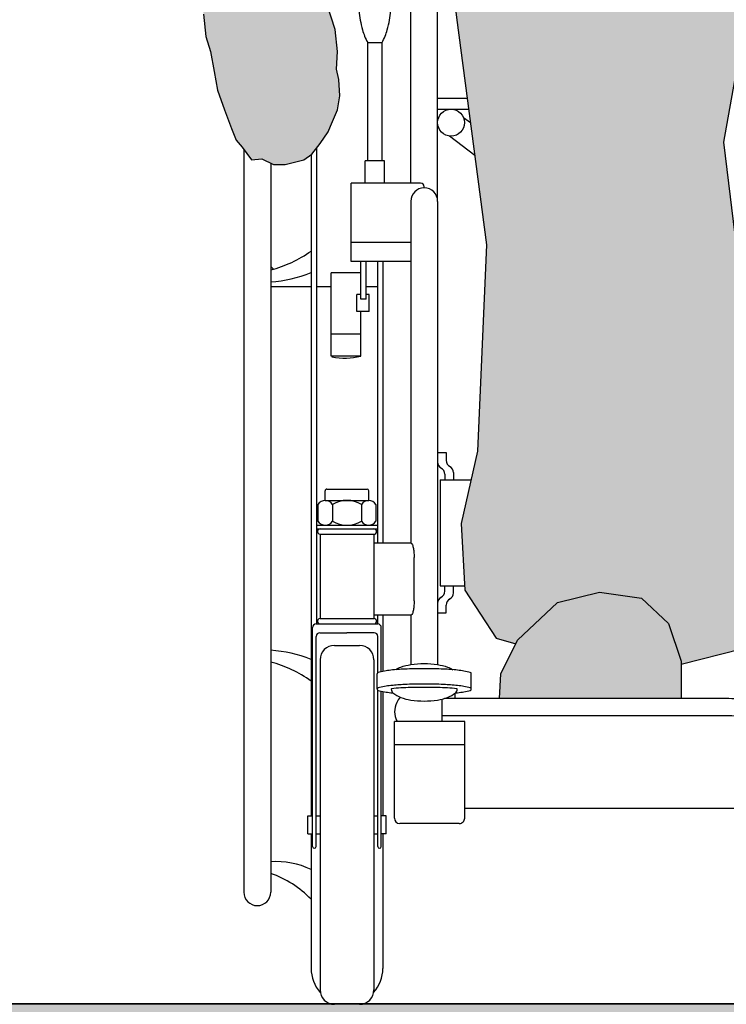
# Model space of a CAD drawing. Units: millimetres. Extents: x 0.1 to 17.3, y -0.4 to 6.8.
# Drawn here: x 10.2 to 10.6, y 3.7 to 4.2 of the extents above; entities that cross this region are included whole.
import ezdxf

# ---------------------------------------------------------------- set-up
doc = ezdxf.new("R2010")
doc.units = ezdxf.units.MM
doc.layers.add('Cotas', color=3, linetype='Continuous')
doc.styles.get("Standard").update_dxf_attribs({"font": 'arial.ttf'})
doc.dimstyles.new('1-50', dxfattribs={"dimscale": 0.05, "dimtxt": 2, "dimasz": 1.5, "dimexe": 1.5, "dimexo": 2, "dimgap": 0.75, "dimtad": 0, "dimtih": 1, "dimtoh": 1, "dimzin": 0, "dimdsep": 46, "dimtxsty": 'Standard', "dimblk1": 'ARCHTICK', "dimblk2": 'ARCHTICK', "dimsah": 1, "dimcen": 2.5, "dimdle": 1.5, "dimclrd": 256, "dimclre": 256, "dimclrt": 4, "dimadec": 0, "dimazin": 0, "dimtfac": 1, "dimtmove": 0, "dimatfit": 3, "dimfxl": 0.44, "dimtolj": 1, "dimtzin": 0, "dimarcsym": 0})

# ---------------------------------------------------------------- blocks, each defined once
blk = doc.blocks.new('_ArchTick')
at = {"color": 0, "linetype": 'ByBlock', "const_width": 0.15}
blk.add_lwpolyline([(-0.5, -0.5), (0.5, 0.5)], dxfattribs=at)
blk = doc.blocks.new('*D10')
at = {"layer": 'Cotas', "lineweight": -2, "transparency": 16777216}
for p, q in [((9.300178960760544, 3.590788438178106), (9.300178960760544, 3.27504221234196)), ((11.37415922338212, 3.582760822774611), (11.37415922338212, 3.27504221234196)), ((9.225178960760545, 3.35004221234196), (10.1313539488244, 3.35004221234196)), ((11.44915922338211, 3.35004221234196), (10.54298423531826, 3.35004221234196))]:
    blk.add_line(p, q, dxfattribs=at)
at = {"layer": 'DEFPOINTS', "color": 0, "lineweight": 9, "transparency": 16777216}
for p in [(9.300178960760544, 3.690788438178106), (11.37415922338212, 3.682760822774611), (11.37415922338212, 3.35004221234196)]:
    blk.add_point(p, dxfattribs=at)
at = {"layer": 'Cotas', "lineweight": -2, "transparency": 16777216, "xscale": 0.07500000000000001, "yscale": 0.07500000000000001, "zscale": 0.07500000000000001, "rotation": 180}
blk.add_blockref('_ArchTick', (9.300178960760544, 3.35004221234196), dxfattribs=at)
at = {"layer": 'Cotas', "lineweight": -2, "transparency": 16777216, "xscale": 0.07500000000000001, "yscale": 0.07500000000000001, "zscale": 0.07500000000000001}
blk.add_blockref('_ArchTick', (11.37415922338212, 3.35004221234196), dxfattribs=at)
at = {"layer": 'Cotas', "color": 4, "transparency": 16777216, "insert": (10.33716909207133, 3.35004221234196), "char_height": 0.1, "attachment_point": 5}
blk.add_mtext('\\A1;≥1.80', dxfattribs=at)
blk = doc.blocks.new('Persona_22')
at = {"true_color": 0xb8b8b8}
h = blk.add_hatch(color=9, dxfattribs=at)
h.dxf.hatch_style = 1
h.paths.add_polyline_path([(-0.4157681485557987, 1.255800559178169), (-0.4157706230498661, 1.256091831922959), (-0.4190173669398973, 1.260728604539281), (-0.4215321756296362, 1.273630341513126), (-0.4242051871315198, 1.283525266223251), (-0.4221383589638208, 1.295832086353585), (-0.4196523905625327, 1.305988589016579), (-0.4157323299646123, 1.316424642586753), (-0.4129669423737141, 1.325147639431862), (-0.4058993371145334, 1.334709225251345), (-0.398272860751149, 1.341403753551958), (-0.3905066927977714, 1.347381499303538), (-0.3805894078259371, 1.353778558557906), (-0.3690798736688521, 1.363461972051255), (-0.3464141123222362, 1.369367973647968), (-0.3305180454626679, 1.368002457171769), (-0.3147986697267697, 1.35990653808426), (-0.3043595164544968, 1.355989371442547), (-0.2886586061167691, 1.344169866473976), (-0.2799329249492075, 1.341406697240927), (-0.2729207387988026, 1.339797520950924), (-0.2650703081776555, 1.333887772392018), (-0.2569588975825354, 1.322820919816877), (-0.2528887901457892, 1.305758344070682), (-0.2506903576258992, 1.286842953469204), (-0.2497677981218658, 1.270654862256606), (-0.2496868376911152, 1.266657354309473), (-0.2480468484000085, 1.256575385926681), (-0.2461758087647468, 1.23953056730943), (-0.245024542833562, 1.208804720651415), (-0.2455747003377837, 1.191771571820027), (-0.2510820288580362, 1.170386970571599), (-0.2551431330630294, 1.158956239739382), (-0.2583388648208711, 1.153013757313374), (-0.2602221798306346, 1.150487774255225), (-0.2615465807598412, 1.144650941540021), (-0.2613101932829522, 1.13599226595079), (-0.2589250468736282, 1.128719611824863), (-0.2521636075016431, 1.121332800422806), (-0.2380795352319183, 1.1054163945862), (-0.2391395454187659, 1.102683061319567), (-0.2489451273800114, 1.079812142216269), (-0.2600564999893322, 1.035383531989055), (-0.2711678725991078, 0.9650382665020061), (-0.2822792823844793, 0.8650739002989667), (-0.2896868641246328, 0.8058357805607557), (-0.2752909631826697, 0.7554694031418876), (-0.2933906549942549, 0.7503000245849307), (-0.3171687260273757, 0.7503000245849307), (-0.3173098513725563, 0.7504411499310208), (-0.3164493711283285, 0.7641214246577874), (-0.3152190837440685, 0.7881168291869471), (-0.315999990047203, 0.8097741695889908), (-0.3265467255000658, 0.8685346449838107), (-0.3429574237952693, 0.9677668318956876), (-0.3577932670314112, 1.037421815444304), (-0.3712511476514919, 1.081196802105751), (-0.3738066448859172, 1.091410171254438), (-0.3761075147049269, 1.097799010756262), (-0.3788697878198946, 1.100836356042919), (-0.3744993853338201, 1.108609822760627), (-0.3684951923978588, 1.117517728289386), (-0.364252487813701, 1.128016671678324), (-0.3626919165230902, 1.135785680863137), (-0.365045784981703, 1.137050404269075), (-0.3734778781490604, 1.145562366508329), (-0.384307147729487, 1.158926640594245), (-0.391680260978319, 1.174415401609622), (-0.3978487890240103, 1.188688148200981), (-0.403732848857544, 1.203983545822439), (-0.4084003196667254, 1.220483283616204), (-0.4126925531709276, 1.237539755236639)])
h.paths.add_polyline_path([(0.31245840595966, 1.174845963253119), (0.3265463339721464, 1.181156433857041), (0.3548835798887922, 1.188066016316725), (0.3863347592632635, 1.19435874544979), (0.4112424178683796, 1.1962348390648), (0.4180639682217588, 1.196666099033337), (0.4228403916813477, 1.195374828964077), (0.4242018243721759, 1.191542396360546), (0.4242313812333123, 1.191148966204537), (0.4244690567338694, 1.187985277448206), (0.4225136110432857, 1.18552788137314), (0.41431104015237, 1.176914690981221), (0.4051780484533083, 1.172168205305525), (0.3991473578062141, 1.166705815611749), (0.3910053220724876, 1.157837361084148), (0.3786959503177059, 1.149480516582344), (0.371295411119263, 1.143199499836783), (0.3608602580325169, 1.135176450156678), (0.3525749718355655, 1.128581136041475), (0.3404834806092367, 1.124285756804511), (0.3246820778385882, 1.117344447429105), (0.3182432891344433, 1.115945971885139), (0.3226169573354127, 1.135512723725469), (0.3191571966644915, 1.163494674704907)])
h.paths.add_polyline_path([(-0.6460807372186537, 0.5199466521610248), (-0.6480273944725923, 0.5309889871191444), (-0.650628128563767, 0.5394361452147223), (-0.6519284956093543, 0.5517732167611484), (-0.6528141658391178, 0.5623308690753674), (-0.6478354241139641, 0.5617778857217672), (-0.6199178582919558, 0.5668518736054011), (-0.600401655391579, 0.5760324776258585), (-0.5979983030510994, 0.572563150088854), (-0.593443125077556, 0.569962269540838), (-0.5863027862706076, 0.5654164322672841), (-0.5830479753426516, 0.5569692741717063), (-0.5785005839979931, 0.5433317623512721), (-0.5772002169524058, 0.5309889871191444), (-0.5778542937896418, 0.5212470924350328), (-0.5765539267440545, 0.5154008148874709), (-0.5758998499068184, 0.5063034366551165), (-0.5772002169524058, 0.4985122023820168), (-0.5811013180891678, 0.4894148241494349), (-0.5824016851347551, 0.4861694271498891), (-0.5869490764789589, 0.4796729294655506), (-0.5914964678240722, 0.4738266519179888), (-0.5960438591687307, 0.4705812549184429), (-0.6064467955329746, 0.4679803743704269), (-0.612940844131117, 0.4679803743704269), (-0.619442679358599, 0.4712314750554469), (-0.6252904377488449, 0.4705812549184429), (-0.6304841193018547, 0.4777222690545386), (-0.6337311436009259, 0.4816235898763352), (-0.6363318776921005, 0.4881200875609011), (-0.6402329788288625, 0.4985122023820168), (-0.6441340799647151, 0.5095545373401364)])
h.paths.add_polyline_path([(-0.1793708814593629, 0.212242259007553), (-0.1641758270748142, 0.2262631122339371), (-0.1407988185337672, 0.2297683426393178), (-0.117421809993175, 0.2239263033629868), (-0.0952136553805758, 0.2028950235232969), (-0.08586284729517502, 0.184200535456057), (-0.08517428421373552, 0.1704345696803102), (-0.1863839816869586, 0.1704345696803102), (-0.1863839816869586, 0.176021704407276), (-0.1863839816869586, 0.1912109620691353)])
at = {"true_color": 0xdbdbdb}
h = blk.add_hatch(color=254, dxfattribs=at)
h.dxf.hatch_style = 1
h.paths.add_polyline_path([(-0.2600564999893322, 1.035383531989055), (-0.2489451273800114, 1.079812142216269), (-0.2391395454187659, 1.102683061319567), (-0.2378044180773031, 1.106125809344803), (-0.2356864549856255, 1.108943429938563), (-0.2332180935873112, 1.110004315425158), (-0.2296907506438401, 1.111059497226506), (-0.221584869839262, 1.111059497226506), (-0.2134712024053442, 1.111059497226506), (-0.2074754980640137, 1.108943429938563), (-0.1990114323248235, 1.106833066336094), (-0.1866696253364353, 1.103308188751271), (-0.1771543646800637, 1.100136939662207), (-0.1617434136614975, 1.097843512265626), (-0.1386547347619853, 1.095205808156152), (-0.1155660721260574, 1.097184089216626), (-0.09577579916003742, 1.100481216375329), (0.003043140437512193, 1.126849102165124), (0.05260733378054283, 1.129313388404171), (0.1024087365076412, 1.142608679306022), (0.1188414220296181, 1.143713830746265), (0.1616009021813625, 1.15398754197804), (0.1893536630877861, 1.161828815663512), (0.2235740962282762, 1.168817780365998), (0.2599958962173332, 1.179139019867307), (0.2759434408317247, 1.185294333544789), (0.2963103504594073, 1.189490747892933), (0.3085885907430566, 1.181403473569844), (0.3191571966644915, 1.163494674704907), (0.3226169573354127, 1.135512723725469), (0.3145485361146712, 1.099416525174775), (0.2964648789647981, 1.08877784018955), (0.2644065150307142, 1.081523424317083), (0.2505083395335532, 1.080195741589478), (0.2279317572847503, 1.076978799208746), (0.2075648476575225, 1.07278238486083), (0.1894076238318121, 1.06760652828234), (0.1626617098859242, 1.060947989583156), (0.1305165916419355, 1.054037838180193), (0.1187383830260842, 1.051324101125374), (0.1047504951984592, 1.04958982116932), (0.09051880267270462, 1.047825327529154), (0.07744861874471098, 1.033292804383109), (0.052842143957605, 1.01225188691069), (0.03296547590844057, 0.9992931677770684), (0.02101669849798782, 0.985671425373539), (0.008713462781997805, 0.9751509745940439), (-0.0008439653370260203, 0.9680868475586522), (-0.01507824494274246, 0.9579736243174466), (-0.03159801508627424, 0.9513689177799733), (-0.04537197427771389, 0.9482205509004871), (-0.05472570727533821, 0.9421223315775933), (-0.06194469296087846, 0.9365827740575696), (-0.07466615731573256, 0.9197988243929558), (-0.08126292039196414, 0.9105668778790914), (-0.08719999902905329, 0.8967189581085222), (-0.09181774131411657, 0.8795739111790226), (-0.09379676210573962, 0.8637477103477522), (-0.09425129427063439, 0.8389346284934618), (-0.09291873742495227, 0.8247007029497126), (-0.09306263557664352, 0.8019408118948377), (-0.08773515302709711, 0.7619283384649407), (-0.08531719373877422, 0.7135878029876039), (-0.08048130768838746, 0.6773324132925609), (-0.07564540537487119, 0.6555791723276343), (-0.07080951932493917, 0.6314089045890796), (-0.07322746234967781, 0.609655663624153), (-0.08032438145892229, 0.5897918538585145), (-0.08046779220103417, 0.5925317527169227), (-0.0817993057626154, 0.6091694030642429), (-0.08380046941965702, 0.6184892250278153), (-0.08646349654281948, 0.6317959230946144), (-0.08979617376098759, 0.6411157450581868), (-0.09245920088415005, 0.6491009046351337), (-0.09977863215817706, 0.6610843476862556), (-0.1084373636231248, 0.6730620870519033), (-0.1157567948966971, 0.6783893292270022), (-0.1237458762661845, 0.6817145778222766), (-0.1330742578261379, 0.6843781989098261), (-0.1430567162233274, 0.6877034475051005), (-0.149052420564658, 0.6883707786982995), (-0.1650305833036327, 0.6877034475051005), (-0.1776838554528695, 0.6823819090154757), (-0.190998991068227, 0.6770546668403767), (-0.2043141266840394, 0.6710657971575529), (-0.2108548804239945, 0.6677956915034429), (-0.2304261358549411, 0.6873595138533801), (-0.2600564999893322, 0.7132761963446228), (-0.2748716634687298, 0.7540024155782703), (-0.2896868641246328, 0.8058357805607557), (-0.2822792823844793, 0.8650739002989667), (-0.2711678725991078, 0.9650382665020061)])
h.paths.add_polyline_path([(-0.5999930910047624, 0.9714200564817475), (-0.5684733999419223, 1.00678452629586), (-0.536908740706167, 1.049261462064806), (-0.5068205364686946, 1.083212432322398), (-0.4797481976684139, 1.090154019221472), (-0.4426914256282544, 1.10130013025173), (-0.4374635998601661, 1.102398957421428), (-0.4326062546888352, 1.102654506215686), (-0.4244254308896416, 1.104698930754012), (-0.4106203053124773, 1.107254469973213), (-0.4026951570504025, 1.109554443305797), (-0.3963038986657921, 1.110065557986673), (-0.3927247911706218, 1.109554443305797), (-0.3888900314732382, 1.108787779830891), (-0.3840326629670017, 1.106743355292338), (-0.3812205120784711, 1.103421169690591), (-0.3761075147049269, 1.097799010756262), (-0.3738066448859172, 1.091410171254438), (-0.3712511476514919, 1.081196802105751), (-0.3577932670314112, 1.037421815444304), (-0.3429574237952693, 0.9677668318956876), (-0.3265467255000658, 0.8685346449838107), (-0.315999990047203, 0.8097741695889908), (-0.3152190837440685, 0.7881168291869471), (-0.3164493711283285, 0.7641214246577874), (-0.317687445141928, 0.7444380063002427), (-0.317687445141928, 0.7241328862328373), (-0.317687445141928, 0.7087557503614335), (-0.3219934509870654, 0.6939889088293967), (-0.3244540257555855, 0.6829180554441336), (-0.3262994568322028, 0.6724574963982377), (-0.3312206063701524, 0.6613809393277279), (-0.337379829920792, 0.6503100859426922), (-0.3509207777779011, 0.6373912384840423), (-0.3574867122474643, 0.6332126481108844), (-0.3653159432733446, 0.6585619952363686), (-0.3902499732284923, 0.6818848616596824), (-0.4085900194550049, 0.6863906439075436), (-0.4383535638448848, 0.6839828226507052), (-0.4684397480373264, 0.6741772790048799), (-0.4724251365028067, 0.672125705212693), (-0.4749473460651643, 0.7005091030041513), (-0.4761090238557699, 0.7417703991757207), (-0.4872011730790291, 0.7873621303615437), (-0.4969337845532209, 0.8229874155763355), (-0.5007663249843972, 0.8387401925726863), (-0.5009690029401099, 0.8384362915626298), (-0.513801769755446, 0.8265951726937146), (-0.5226860091997878, 0.8187010855056087), (-0.5355187760151239, 0.8088334824772119), (-0.5513129505579855, 0.7999526492819768), (-0.5680942610088096, 0.7831777288986359), (-0.5937598109039754, 0.7634425228416148), (-0.612515393173453, 0.7525881738060889), (-0.6204831516529339, 0.7491036022513526), (-0.61860092079678, 0.728281644446497), (-0.6034211275800772, 0.6937015023286222), (-0.5983452086425132, 0.6734055678862205), (-0.5932692897054039, 0.6531096163512302), (-0.58819337076784, 0.6340821788796802), (-0.5856554229667381, 0.6213972091704818), (-0.5856554229667381, 0.6074437595827931), (-0.58819337076784, 0.5871478080478028), (-0.5983452086425132, 0.5769998493728963), (-0.6199178582919558, 0.5668518736054011), (-0.6478354241139641, 0.5617778857217672), (-0.6592562358891882, 0.5630463826926189), (-0.6668701259623049, 0.5668518736054011), (-0.673215018799965, 0.5769998493728963), (-0.6764000118846525, 0.5863920707333818), (-0.6875191420112969, 0.6277163223464868), (-0.7098293513408862, 0.6989848800451455), (-0.725153005599168, 0.7502935648983566), (-0.7293395424612754, 0.7631229845201233), (-0.7306810929412677, 0.7759344168730422), (-0.7206067233564681, 0.7943638729136637), (-0.6876375581987304, 0.833986828666184), (-0.664598864474101, 0.8779402194329577), (-0.634402736622178, 0.9289611079818769)])
h.paths.add_polyline_path([(-0.3574867122474643, 0.6332126481108844), (-0.3509207777779011, 0.6373912384840423), (-0.337379829920792, 0.6503100859426922), (-0.3312206063701524, 0.6613809393277279), (-0.3262994568322028, 0.6724574963982377), (-0.3244540257555855, 0.6829180554441336), (-0.3219934509870654, 0.6939889088293967), (-0.317687445141928, 0.7087557503614335), (-0.317687445141928, 0.7241328862328373), (-0.317687445141928, 0.7444380063002427), (-0.317318728063583, 0.7503000245849307), (-0.2933906549942549, 0.7503000245849307), (-0.2752909631826697, 0.7554694031418876), (-0.2748716634687298, 0.7540024155782703), (-0.2600564999893322, 0.7132761963446228), (-0.2304261358549411, 0.6873595138533801), (-0.2108548804239945, 0.6677956915034429), (-0.2136347216146532, 0.6664058861758804), (-0.2229553165461766, 0.6557571055111566), (-0.2282813707920468, 0.6444409936534612), (-0.2316140480106696, 0.6344595441821639), (-0.239603129380157, 0.6111656929585934), (-0.2402649928462779, 0.5738921087897779), (-0.2402649928462779, 0.5479346364788853), (-0.2369401022569946, 0.5279717375360633), (-0.2367338371473124, 0.5268397170498247), (-0.2679098038906886, 0.5112577021313882), (-0.3086515406348553, 0.5075553111378213), (-0.341985695639778, 0.5112577021313882), (-0.3564883210383414, 0.5112577021313882), (-0.3521381038708569, 0.5356924899097066), (-0.3490730215908115, 0.6059709478256536)])
h.paths.add_polyline_path([(-0.2402649928462779, 0.5738921087897779), (-0.239603129380157, 0.6111656929585934), (-0.2316140480106696, 0.6344595441821639), (-0.2282813707920468, 0.6444409936534612), (-0.2229553165461766, 0.6557571055111566), (-0.2136347216146532, 0.6664058861758804), (-0.2108548804239945, 0.6677956915034429), (-0.2043141266840394, 0.6710657971575529), (-0.190998991068227, 0.6770546668403767), (-0.1776838554528695, 0.6823819090154757), (-0.1650305833036327, 0.6877034475051005), (-0.149052420564658, 0.6883707786982995), (-0.1430567162233274, 0.6877034475051005), (-0.1330742578261379, 0.6843781989098261), (-0.1237458762661845, 0.6817145778222766), (-0.1157567948966971, 0.6783893292270022), (-0.1084373636231248, 0.6730620870519033), (-0.09977863215817706, 0.6610843476862556), (-0.09245920088415005, 0.6491009046351337), (-0.08979617376098759, 0.6411157450581868), (-0.08646349654281948, 0.6317959230946144), (-0.08380046941965702, 0.6184892250278153), (-0.0817993057626154, 0.6091694030642429), (-0.08046779220103417, 0.5925317527169227), (-0.08032438145892229, 0.5897918538585145), (-0.07980592873491332, 0.5798866821580759), (-0.07980592873491332, 0.572563150088854), (-0.07913627863945294, 0.5559254997413063), (-0.07716579299358273, 0.4898297145521155), (-0.08144989886977783, 0.4565779073254816), (-0.07837272170672804, 0.2081420429908576), (-0.08182146282524627, 0.1970530013454663), (-0.08532800126704387, 0.1900425576336602), (-0.08776821606670637, 0.1880098205401737), (-0.0952136553805758, 0.2028950235232969), (-0.117421809993175, 0.2239263033629868), (-0.1407988185337672, 0.2297683426393178), (-0.1641758270748142, 0.2262631122339371), (-0.1793708814593629, 0.212242259007553), (-0.1863839816869586, 0.1912109620691353), (-0.1863839816869586, 0.1854017165333062), (-0.1935601545656027, 0.1879326919120103), (-0.2117536217501765, 0.2067646399636942), (-0.2184501157366867, 0.2476138035851818), (-0.2214433821509374, 0.2883983734368485), (-0.2244366480904318, 0.3291829705158307), (-0.2263277354159072, 0.4331832608527293), (-0.2325078937119542, 0.5036469698600285), (-0.2369401022569946, 0.5279717375360633), (-0.2402649928462779, 0.5479346364788853)])
h.paths.add_polyline_path([(-0.502568988879375, 0.4866647428548276), (-0.5109274035758062, 0.5500296244717902), (-0.5163921078874409, 0.5947388034035157), (-0.5072170405028373, 0.6351035543716534), (-0.4949869422393931, 0.6605114774517915), (-0.4684397480373264, 0.6741772790048799), (-0.4383535638448848, 0.6839828226507052), (-0.4085900194550049, 0.6863906439075436), (-0.3902499732284923, 0.6818848616596824), (-0.3653159432733446, 0.6585619952363686), (-0.3490730215908115, 0.6059709478256536), (-0.3521381038708569, 0.5356924899097066), (-0.3619584903754003, 0.480532241371975), (-0.3537613961734678, 0.4134684849575478), (-0.3513741830120125, 0.2981963284262292), (-0.3428544849621176, 0.2385303232265414), (-0.3520295535327023, 0.1981655450526887), (-0.3857225505139468, 0.1896424412016131), (-0.3857225505139468, 0.1912109620691353), (-0.3927356507419972, 0.212242259007553), (-0.4079307051260912, 0.2262631122339371), (-0.4313077136675929, 0.2297683426393178), (-0.4546847222081851, 0.2239263033629868), (-0.4768928768207843, 0.2028950235232969), (-0.4779091345330926, 0.2008632827901238), (-0.4889398158338736, 0.204136666665363), (-0.5063119414653556, 0.2308356432861274), (-0.5083990134216947, 0.2679856911329352), (-0.49922394485111, 0.3083504693065606), (-0.4942106113239788, 0.4232998628576752)])
at = {"true_color": 0xb8b8b8}
h = blk.add_hatch(color=9, dxfattribs=at)
h.dxf.hatch_style = 1
h.paths.add_polyline_path([(-0.3857225505139468, 0.1704345696803102), (-0.3857225505139468, 0.176021704407276), (-0.3857225505139468, 0.1912109620691353), (-0.3927356507419972, 0.212242259007553), (-0.4079307051260912, 0.2262631122339371), (-0.4313077136675929, 0.2297683426393178), (-0.4546847222081851, 0.2239263033629868), (-0.4768928768207843, 0.2028950235232969), (-0.4862436849057303, 0.1842005354560569), (-0.4869322479871698, 0.1704345696803102)])
at = {"color": 6}
for p, q in [((-0.5364656848396407, 0.4576847970508879), (-0.5364656848396407, 0.6894701773576344)), ((-0.5214656848393133, 0.4474999999999909), (-0.5214656848393133, 0.6894701773576344)), ((-0.5604653668297033, 0.470073584813008), (-0.5604653668297033, 0.5360175044875177)), ((-0.5604653668297033, 0.5360175044875177), (-0.5524653668298924, 0.5360175044875177)), ((-0.5524653668298924, 0.470073584813008), (-0.5524653668298924, 0.5360175044875177)), ((-0.5214656848393133, 0.5050000000001091), (-0.5049875790964506, 0.5050000000001091)), ((-0.5214656848393133, 0.4988850922229631), (-0.504180966131571, 0.4988850922229631)), ((-0.507055285755996, 0.49430999240235), (-0.503191933898961, 0.4913872696583894)), ((-0.5148985134146642, 0.4839425539582862), (-0.5008033175236051, 0.4732791841331618)), ((-0.6295054142997287, 0.4763766058320016), (-0.6295054142997287, 0.0625)), ((-0.5920108285995411, 0.4734595612517296), (-0.5920108285995411, 0.1050000000000182)), ((-0.5890108285993847, 0.477022272370732), (-0.5890108285993847, 0.2119791182919926)), ((-0.6145054142998561, 0.4687627035079913), (-0.6145054142998561, 0.0625)), ((-0.5510653668297891, 0.470073584813008), (-0.5618653668298066, 0.470073584813008)), ((-0.5618653668298066, 0.4576847970508879), (-0.5618653668298066, 0.470073584813008)), ((-0.5510653668297891, 0.4576847970508879), (-0.5510653668297891, 0.470073584813008)), ((-0.5309656848394297, 0.4576847970508879), (-0.5696561567265235, 0.4576847970508879)), ((-0.5696561567265235, 0.4139473875502517), (-0.5696561567265235, 0.4576847970508879)), ((-0.5289656848399318, 0.4550000000001546), (-0.5289656848399318, 0.4556847970509352)), ((-0.5364656848396407, 0.4474999999999909), (-0.5364656848396407, 0.2569398201276272)), ((-0.5214656848393133, 0.4474999999999909), (-0.5214656848393133, 0.1893265132514443)), ((-0.5364656848396407, 0.4245734819860445), (-0.5696561567265235, 0.4245734819860445)), ((-0.5364656848396407, 0.4139473875502517), (-0.5696561567265235, 0.4139473875502517)), ((-0.5642977613260882, 0.3930106245593379), (-0.5642977613260882, 0.4139473875502517)), ((-0.5612977613263865, 0.3930106245593379), (-0.5612977613263865, 0.4139473875502517)), ((-0.5550108285997339, 0.4139473875502517), (-0.5550108285997339, 0.2569398201276272)), ((-0.5520108285995775, 0.4139473875502517), (-0.5520108285995775, 0.2569398201276272)), ((-0.6129433867454281, 0.4096785822355287), (-0.6145054142998561, 0.4112406097897292)), ((-0.5642977613260882, 0.4076789245211785), (-0.5807204202292269, 0.4076789245211785)), ((-0.5807204202292269, 0.3612307222513209), (-0.5807204202292269, 0.4076789245211785)), ((-0.6145054142998561, 0.4000000000000909), (-0.5920108285995411, 0.4000000000000909)), ((-0.6145054142998561, 0.4000000000000909), (-0.5920108285995411, 0.4000000000000909)), ((-0.5890108285993847, 0.4000000000000909), (-0.5807204202292269, 0.4000000000000909)), ((-0.5642977613260882, 0.3955394662630169), (-0.5664281047779696, 0.3955394662630169)), ((-0.5664281047779696, 0.3860352517542651), (-0.5664281047779696, 0.3955394662630169)), ((-0.5612977613263865, 0.4000000000000909), (-0.5550108285997339, 0.4000000000000909)), ((-0.5595668637311064, 0.3955394662630169), (-0.5612977613263865, 0.3955394662630169)), ((-0.5595668637311064, 0.3860352517542651), (-0.5595668637311064, 0.3955394662630169)), ((-0.5612977613263865, 0.3930106245593379), (-0.5642977613260882, 0.3930106245593379)), ((-0.5595668637311064, 0.3860352517542651), (-0.5664281047779696, 0.3860352517542651)), ((-0.5642977613260882, 0.3612307222513209), (-0.5642977613260882, 0.3860352517542651)), ((-0.5642977613260882, 0.3735772445795646), (-0.5807204202292269, 0.3735772445795646)), ((-0.5642977613260882, 0.3612307222513209), (-0.5807204202292269, 0.3612307222513209)), ((-0.5214656848393133, 0.3075239349313961), (-0.5166500051218463, 0.3075239349313961)), ((-0.5166500051218463, 0.3075239349313961), (-0.5166500051218463, 0.3031567975369853)), ((-0.5200736831698123, 0.2923839070663234), (-0.5200736831698123, 0.2332601993123262)), ((-0.5200736831698123, 0.2923839070663234), (-0.5028532055584947, 0.2923839070663234)), ((-0.5175046211033987, 0.2953839070662525), (-0.5175046211033987, 0.2923839070663234)), ((-0.5126889413854769, 0.2963010719781778), (-0.5126889413854769, 0.2923839070663234)), ((-0.5841383285987831, 0.2808391181406478), (-0.5841383285987831, 0.2861854449658949)), ((-0.5832143285988423, 0.2871094449658358), (-0.5608073286002764, 0.2871094449658358)), ((-0.5598833286003355, 0.2808391181404204), (-0.5598833286003355, 0.2861854449656676)), ((-0.5841383285987831, 0.2808391181406478), (-0.5598833286003355, 0.2808391181404204)), ((-0.5881808285994339, 0.278529115416859), (-0.5881808285994339, 0.2692891181404775)), ((-0.5800958285994966, 0.2785291182922265), (-0.5800958285994966, 0.2692891181404775)), ((-0.5639258285991673, 0.278529116538266), (-0.5639258285991673, 0.2692891181404775)), ((-0.5558408285996848, 0.278529116538266), (-0.5558408285996848, 0.2692891181404775)), ((-0.5890108285993847, 0.2669791182920562), (-0.5550108285997339, 0.2669791182920562)), ((-0.5890108285993847, 0.2669791182920562), (-0.5890108285993847, 0.2649791182921035)), ((-0.5890108285993847, 0.2649791182921035), (-0.5550108285997339, 0.2649791182921035)), ((-0.5841383285987831, 0.2669791182918289), (-0.5598833286003355, 0.2669791182920562)), ((-0.5550108285997339, 0.2669791182920562), (-0.5550108285997339, 0.2649791182921035)), ((-0.5870108285998867, 0.2619791182919471), (-0.5570108285996866, 0.2619791182919471)), ((-0.5870108285998867, 0.2619791182919471), (-0.5870108285998867, 0.2149791182919216)), ((-0.5570108285996866, 0.2619791182919471), (-0.5570108285996866, 0.2149791182919216)), ((-0.5362406386311704, 0.2569398201276272), (-0.5570108285996866, 0.2569398201276272)), ((-0.5346039362693773, 0.2249147208726754), (-0.5346039362693773, 0.2489649193826153)), ((-0.5200736831698123, 0.2332601993123262), (-0.5064481518656976, 0.2332601993123262)), ((-0.5175046211033987, 0.2302601993121698), (-0.5175046211033987, 0.2332601993123262)), ((-0.5126889413854769, 0.2293430344004719), (-0.5126889413854769, 0.2332601993123262)), ((-0.5166500051218463, 0.2181201714472536), (-0.5166500051218463, 0.2224873088416643)), ((-0.5870108285998867, 0.2149791182919216), (-0.5570108285996866, 0.2149791182919216)), ((-0.5362406386311704, 0.2169398201276636), (-0.5570108285996866, 0.2169398201276636)), ((-0.5550108285997339, 0.2169398201276636), (-0.5550108285997339, 0.2119791182919926)), ((-0.5520108285995775, 0.2169398201276636), (-0.5520108285995775, 0.1855448478283961)), ((-0.5364656848396407, 0.2169398201276636), (-0.5364656848396407, 0.1893265132514443)), ((-0.5214656848393133, 0.2181201714472536), (-0.5166500051218463, 0.2181201714472536)), ((-0.5911603674298931, 0.08799999999996544), (-0.5911603674298931, 0.2099791182920399)), ((-0.5891603674299404, 0.2119791182919926), (-0.5548612897691783, 0.2119791182919926)), ((-0.5528612897692256, 0.1853667236312049), (-0.5528612897692256, 0.2099791182920399)), ((-0.5891603674299404, 0.08799999999996544), (-0.5891603674299404, 0.2050505642168901)), ((-0.5871603674299877, 0.2070505642168428), (-0.5720108285995593, 0.2070505642168428)), ((-0.5568612897695857, 0.2070505642168428), (-0.5720108285995593, 0.2070505642168428)), ((-0.5548612897691783, 0.1848574999405628), (-0.5548612897691783, 0.2050505642168901)), ((-0.5790108285996212, 0.2000000000000455), (-0.5650108285999522, 0.2000000000000455)), ((-0.5870108285998867, 0.1920000000000073), (-0.5870108285998867, 0.008000000000038199)), ((-0.5570108285996866, 0.1920000000000073), (-0.5570108285996866, 0.008000000000038199)), ((-0.5552080643183217, 0.175665763276811), (-0.5552080643183217, 0.1842487005158091)), ((-0.5552080643183217, 0.175665763276811), (-0.5552080643183217, 0.1842487005158091)), ((-0.5027233053606324, 0.175665763276811), (-0.5027233053606324, 0.1842487005158091)), ((-0.5027233053606324, 0.175665763276811), (-0.5027233053606324, 0.1842487005158091)), ((-0.5548612897691783, 0.08799999999996544), (-0.5548612897691783, 0.1750569638520574)), ((-0.5528612897692256, 0.08799999999996544), (-0.5528612897692256, 0.1745477401611879)), ((-0.5520108285995775, 0.1743696159639967), (-0.5520108285995775, 0.1050000000000182)), ((-0.362480317427071, 0.1704345696803102), (-0.5176567089611126, 0.1704345696803102)), ((-0.5116985337672304, 0.1704345696803102), (-0.5116985337672304, 0.1734623976362855)), ((-0.5189127538719731, 0.1577013426642679), (-0.5189127538719731, 0.1700976372635523)), ((-0.362480317427071, 0.1608562118171903), (-0.5189127538719731, 0.1608562118171903)), ((-0.5063963358525143, 0.1577013426642679), (-0.5455949471852364, 0.1577013426642679)), ((-0.5455949471856911, 0.1037978274005127), (-0.5455949471852364, 0.1577013426642679)), ((-0.5063963358525143, 0.1037978274005127), (-0.5063963358525143, 0.1577013426642679)), ((-0.5063963358525143, 0.1447013019526366), (-0.5455949471852364, 0.1447013019526366)), ((-0.5938031411633347, 0.1050000000000182), (-0.5911603674298931, 0.1050000000000182)), ((-0.5938031411633347, 0.09500000000002728), (-0.5938031411633347, 0.1050000000000182)), ((-0.5891603674299404, 0.1050000000000182), (-0.5870108285998867, 0.1050000000000182)), ((-0.5570108285996866, 0.1050000000000182), (-0.5548612897691783, 0.1050000000000182)), ((-0.5502185160362387, 0.1050000000000182), (-0.5528612897692256, 0.1050000000000182)), ((-0.5502185160362387, 0.09500000000002728), (-0.5502185160362387, 0.1050000000000182)), ((-0.5063963358525143, 0.1092518189097973), (-0.3346443866767004, 0.1092518189097973)), ((-0.5093963358526707, 0.1007978274005836), (-0.5425949471855347, 0.1007978274005836)), ((-0.5938031411633347, 0.09500000000002728), (-0.5911603674298931, 0.09500000000002728)), ((-0.5920108285995411, 0.09500000000002728), (-0.5920108285995411, 0.01999999999998181)), ((-0.5891603674299404, 0.09500000000002728), (-0.5870108285998867, 0.09500000000002728)), ((-0.5570108285996866, 0.09500000000002728), (-0.5548612897691783, 0.09500000000002728)), ((-0.5502185160362387, 0.09500000000002728), (-0.5528612897692256, 0.09500000000002728)), ((-0.5520108285995775, 0.09500000000002728), (-0.5520108285995775, 0.01999999999998181))]:
    blk.add_line(p, q, dxfattribs=at)
for points in [[(-0.3857225505139468, 0.1896424412016131), (-0.3520295535327023, 0.1981655450526887), (-0.3428544849621176, 0.2385303232265414), (-0.3513741830120125, 0.2981963284262292), (-0.3537613961734678, 0.4134684849575478), (-0.3619584903754003, 0.480532241371975), (-0.3521381038708569, 0.5356924899097066), (-0.3490730215908115, 0.6059709478256536), (-0.3653159432733446, 0.6585619952363686), (-0.3902499732284923, 0.6818848616596824), (-0.4085900194550049, 0.6863906439075436), (-0.4383535638448848, 0.6839828226507052), (-0.4684397480373264, 0.6741772790048799), (-0.4949869422393931, 0.6605114774517915), (-0.5072170405028373, 0.6351035543716534), (-0.5163921078874409, 0.5947388034035157), (-0.5109274035758062, 0.5500296244717902), (-0.502568988879375, 0.4866647428548276), (-0.4942106113239788, 0.4232998628576752), (-0.49922394485111, 0.3083504693065606), (-0.5083990134216947, 0.2679856911329352), (-0.5063119414653556, 0.2308356432861274), (-0.4889398158338736, 0.204136666665363), (-0.4779091345326378, 0.2008632827901238)], [(-0.6519284956093543, 0.5517732167611484), (-0.650628128563767, 0.5394361452147223), (-0.6480273944725923, 0.5309889871191444), (-0.6460807372186537, 0.5199466521610248), (-0.6441340799647151, 0.5095545373401364), (-0.6402329788288625, 0.4985122023820168), (-0.6363318776921005, 0.4881200875609011), (-0.6337311436009259, 0.4816235898763352), (-0.6304841193018547, 0.4777222690545386), (-0.6252904377488449, 0.4705812549184429), (-0.619442679358599, 0.4712314750554469), (-0.612940844131117, 0.4679803743704269), (-0.6064467955329746, 0.4679803743704269), (-0.5960438591687307, 0.4705812549184429), (-0.5914964678240722, 0.4738266519179888), (-0.5869490764789589, 0.4796729294655506), (-0.5824016851347551, 0.4861694271498891), (-0.5811013180891678, 0.4894148241494349), (-0.5772002169524058, 0.4985122023820168), (-0.5758998499068184, 0.5063034366551165), (-0.5765539267440545, 0.5154008148874709), (-0.5778542937896418, 0.5212470924350328), (-0.5772002169524058, 0.5309889871191444), (-0.5785005839979931, 0.5433317623512721), (-0.5830479753426516, 0.5569692741717063)], [(-0.4869322479871698, 0.1704345696803102), (-0.4862436849057303, 0.184200535456057), (-0.4768928768207843, 0.2028950235232969), (-0.4546847222081851, 0.2239263033629868), (-0.4313077136675929, 0.2297683426393178), (-0.4079307051260912, 0.2262631122339371), (-0.3927356507419972, 0.212242259007553), (-0.3857225505139468, 0.1912109620691353), (-0.3857225505139468, 0.176021704407276), (-0.3857225505139468, 0.1704345696803102)]]:
    blk.add_lwpolyline(points, dxfattribs=at)
for points in [[(-0.5662761321927974, 0.568625205364242, 0.02810989051116997), (-0.5654434357356877, 0.5538254591938312, 0.03843364387471231), (-0.5634026255465869, 0.5431702260254951, 0.06187071214896211), (-0.5604653668297033, 0.5360175044875177, 0.2523760641194669)], [(-0.5524653668298924, 0.5360175044875177, 0.06187071214892824), (-0.5495281081130088, 0.5431702260254951, 0.03843364387473613), (-0.547487297923908, 0.5538254591938312, 0.02810989051109076), (-0.5466546014667983, 0.568625205364242, 0.02810989051113703)], [(-0.5362406386311704, 0.2569398201276272, -0.2850595056977365), (-0.5357905129762912, 0.256660497476787, -0.06448883321462916), (-0.5350833152924679, 0.2546040257786899, -0.02941224665484916), (-0.534743489057746, 0.2522540588013271, -0.02120464082911693), (-0.5346039362693773, 0.2489649193826153, -0.02120464082893723)], [(-0.5346039362693773, 0.2249147208726754, -0.02120464082893723), (-0.534743489057746, 0.221625581454191, -0.02941224665480012), (-0.5350833152924679, 0.2192756144766008, -0.06448883321450807), (-0.5357905129762912, 0.2172191427787311, -0.2850595056984557), (-0.5362406386311704, 0.2169398201276636, -0.2850595056986924)], [(-0.5027233053606324, 0.1842487005158091, 0.342004438939668), (-0.5032541643040531, 0.1849340219514488, 0.03654731392439021), (-0.5104095203555516, 0.1862331045824703, 0.0155683315005472), (-0.5181085502163114, 0.1868147247432717, 0.0110672606788157), (-0.5289656848399318, 0.1870550716600974, 0.01106726067894607), (-0.5398228194626427, 0.1868147247430443, 0.01556833150073813), (-0.5475218493238572, 0.1862331045824703, 0.03654731392432261), (-0.554677205374901, 0.1849340219514488, 0.3420044389402644), (-0.5552080643183217, 0.1842487005158091, 0.3420044389405727)], [(-0.5448566050517911, 0.1864890582512544, -0.05848404393729086), (-0.5419460239459113, 0.1879428766017099, -0.04953834282442698), (-0.5364717589991415, 0.18932560544431, -0.0371211264692189), (-0.5289656848399318, 0.1898836422631121, -0.03712112646938371), (-0.5214596106798126, 0.18932560544431, -0.04953834282456104), (-0.5159853457334975, 0.1879428766017099, -0.05848404393706118), (-0.513074764627163, 0.1864890582512544, -0.2168002942697623)], [(-0.5027233053606324, 0.175665763276811, 0.342004438939668), (-0.5032541643040531, 0.1763510847124508, 0.03654731392439021), (-0.5104095203555516, 0.1776501673434723, 0.0155683315005472), (-0.5181085502163114, 0.1782317875042736, 0.0110672606788157), (-0.5289656848399318, 0.1784721344210993, 0.01106726067894607), (-0.5398228194626427, 0.1782317875042736, 0.01556833150073813), (-0.5475218493238572, 0.1776501673434723, 0.03654731392432261), (-0.554677205374901, 0.1763510847124508, 0.342004438940448), (-0.5552080643183217, 0.175665763276811, 0.3420044389405727), (-0.554677205374901, 0.174980441840944, 0.03654731392441205), (-0.5475218493238572, 0.1736813592101498, 0.002377745110605106), (-0.546348453884093, 0.1735615168549884, 0.01106726067875202)], [(-0.5106087132317043, 0.175665763276811, 0.3783585517813902), (-0.5107971796815036, 0.1758791673325959, 0.01809914519847403), (-0.5159853457334975, 0.1763356240153371, 0.007547016312061217), (-0.5213640729675717, 0.1765318533500704, 0.005343192343888099), (-0.5289656848399318, 0.176613089418197, 0.005343192343812469), (-0.5365672967118371, 0.1765318533500704, 0.007547016312094848), (-0.5419460239459113, 0.1763356240153371, 0.01809914519847403), (-0.5471341899974504, 0.1758791673325959, 0.3783585517814648), (-0.5473226564481593, 0.175665763276811, 0.3783585517819942)], [(-0.5473226564481593, 0.175665763276811, 0.2168002942702161), (-0.5463762424560628, 0.1735856685604631, 0.09286643062834277), (-0.5419460239459113, 0.1709803404951344, 0.04953834282442698), (-0.5364717589991415, 0.1695976116525344, 0.0371211264692189), (-0.5289656848399318, 0.1690395748337323, 0.03712112646938371), (-0.5214596106798126, 0.1695976116525344, 0.04953834282456104), (-0.5159853457334975, 0.1709803404953618, 0.09286643062830703), (-0.5115551272228913, 0.1735856685604631, 0.2168002942697623), (-0.5106087132317043, 0.175665763276811, 0.2168002942696438)], [(-0.546348453884093, 0.1777700096986337, 0.0006595672753446543), (-0.5463762424560628, 0.1777458579929316, 0.2168002942699642)], [(-0.5115551272228913, 0.1777458579929316, 0.0006595672755241613), (-0.5115829157953158, 0.1777700096986337, 0.04953834282406133)], [(-0.5115829157953158, 0.1735615168549884, 0.002377745110622501), (-0.5104095203555516, 0.1736813592101498, 0.03654731392444301), (-0.5032541643040531, 0.174980441840944, 0.3420044389411488), (-0.5027233053606324, 0.175665763276811, 0.342004438939668)], [(-0.5423514192825678, 0.1711338308905397, 0.06454874331181956), (-0.5442949988109831, 0.1681476865376226, 0.1124871416426743), (-0.5454515301453284, 0.1630720071600535, 0.1124871416425442)], [(-0.3296443866765912, 0.1591225364186357, 0.2228379247374214), (-0.3312910328877479, 0.16263378597273, 0.09074933944082093), (-0.3392618081265937, 0.1671213518470722, 0.04754271982411393), (-0.3490389821999997, 0.169480381712674, 0.03544993208198256), (-0.362480317427071, 0.1704345696803102, 0.03544993208198116)], [(-0.5454515301453284, 0.1630720071600535, 0.1124871416425442), (-0.5442949988109831, 0.1579963277824845, 0.005939407103984052), (-0.5441488694686996, 0.1577013426642679, 0.092366988280331)], [(-0.3296443866765912, 0.1495441785557432, 0.2228379247374214), (-0.3312910328877479, 0.1530554281098375, 0.09074933944082093), (-0.3392618081265937, 0.1575429939839523, 0.04754271982411393), (-0.3490389821999997, 0.1599020238497815, 0.03544993208198256), (-0.362480317427071, 0.1608562118171903, 0.03544993208198116)]]:
    blk.add_lwpolyline(points, format="xyb", dxfattribs=at)
blk.add_circle((-0.5139608536342166, 0.4913837093884013), 0.007499999999998508, dxfattribs=at)
for centre, radius, start, end in [((-0.5309656848394297, 0.4556847970509352), 0.002, 0, 90), ((-0.5289656848399318, 0.4474999999999909), 0.007499999999998508, 0, 180), ((-0.6320541682971452, 0.4757482716313461), 0.06877809119451074, 284.7824942373033, 305.6061812466971), ((-0.6193252259045039, 0.4754686002315793), 0.07295479438580334, 273.7880464042694, 291.9873376056152), ((-0.5731840510688926, 0.3963316080998993), 0.03620826332145022, 258.5020291301996, 284.2067500537767), ((-0.5175046211033987, 0.30223963262506), 0.003961063735957282, 180, 241.8833518323812), ((-0.5126889413854769, 0.3031567975369853), 0.003961063735957282, 180, 241.8833518323812), ((-0.5214656848393133, 0.2953839070662525), 0.003961063735957282, 0, 61.88335183238119), ((-0.5166500051218463, 0.2963010719781778), 0.003961063735957282, 0, 61.88335183238119), ((-0.5832143285988423, 0.2861854449658949), 0.0009240000000000001, 89.99999999979156, 180), ((-0.5608073286002764, 0.2861854449656676), 0.0009240000000000001, 0, 89.99999999981762), ((-0.5841383285987831, 0.276146930636969), 0.004692187501365506, 30.51023744218429, 149.4897625559458), ((-0.5720108286000141, 0.2655353681359429), 0.01530375000342252, 58.10920820517135, 121.8907917916391), ((-0.5598833286003355, 0.2761469306365143), 0.004692187501365506, 30.51023744218429, 149.4897625559458), ((-0.5841383285987831, 0.2716713057952802), 0.004692187501365506, 210.5102374441699, 329.4897625579333), ((-0.5720108286000141, 0.2822828682965337), 0.01530375000342252, 238.1092082084836, 301.8907917949514), ((-0.5598833286003355, 0.2716713057959623), 0.004692187501365506, 210.5102374441699, 329.4897625579333), ((-0.5870108285998867, 0.2634791182920253), 0.001500000000000057, 89.99999999994789, 270.0000000000782), ((-0.5570108285996866, 0.2634791182920253), 0.001500000000000057, 270, 90), ((-0.5175046211033987, 0.2234044737535896), 0.003961063735957282, 118.1166481676188, 180), ((-0.5214656848393133, 0.2302601993121698), 0.003961063735957282, 298.1166481676188, 0), ((-0.5126889413854769, 0.2224873088416643), 0.003961063735957282, 118.1166481676188, 180), ((-0.5166500051218463, 0.2293430344004719), 0.003961063735957282, 298.1166481676188, 0), ((-0.5870108285998867, 0.2134791182920708), 0.001500000000000057, 89.99999999994789, 270.0000000000782), ((-0.5570108285996866, 0.2134791182920708), 0.001500000000000057, 270, 90), ((-0.5891603674299404, 0.2099791182920399), 0.002, 90, 180), ((-0.5548612897691783, 0.2099791182920399), 0.002, 0, 90), ((-0.5871603674299877, 0.2050505642168901), 0.002, 90, 180), ((-0.5568612897695857, 0.2050505642168901), 0.002, 0, 90), ((-0.5790108285996212, 0.1920000000000073), 0.008, 90, 180), ((-0.5650108285999522, 0.1920000000000073), 0.008, 0, 90), ((-0.6193252259045039, 0.1245313997685571), 0.07295479438580334, 68.0126623943847, 86.21195359575667), ((-0.6320541682971452, 0.1242517283687903), 0.06877809119451074, 54.39381875330293, 75.21750576266803), ((-0.5425949471855347, 0.1037978274005127), 0.003, 180, 270), ((-0.5093963358526707, 0.1037978274005127), 0.003, 270, 1.302755197527456e-11), ((-0.5901603674301441, 0.08799999999996544), 0.0009999999999976694, 180, 0), ((-0.5538612897689745, 0.08799999999996544), 0.0009999999999976694, 180, 0), ((-0.6117132694971588, 0.03270045642466357), 0.0468267820507483, 65.11795523730996, 93.4184083420012), ((-0.6329080026698648, 0.01932051124481404), 0.05666431485877128, 43.80127789343646, 71.04865949895712), ((-0.622005414299565, 0.0625), 0.00749999999999984, 180, 0), ((-0.5720108285995593, 0.01999999999998181), 0.02000000000000002, 180, 221.9111546920519), ((-0.5720108285995593, 0.01999999999998181), 0.02000000000000002, 318.0888453079477, 0), ((-0.5790108285996212, 0.008000000000038199), 0.008, 180, 270), ((-0.5650108285999522, 0.008000000000038199), 0.008, 270, 0)]:
    blk.add_arc(centre, radius, start, end, dxfattribs=at)
blk = doc.blocks.new('*D21')
at = {"layer": 'Cotas', "lineweight": -2, "transparency": 16777216}
for p, q in [((9.730404092135263, 4.940497072735591), (9.730404092135263, 4.520721038174426)), ((11.29107243012366, 4.865497072735591), (9.655404092135264, 4.86549707273559)), ((9.730404092135265, 3.590497072735591), (9.730404092135263, 4.010273107296755)), ((11.26777015566337, 3.665497072735592), (9.655404092135266, 3.665497072735591))]:
    blk.add_line(p, q, dxfattribs=at)
at = {"layer": 'DEFPOINTS', "color": 0, "lineweight": 9, "transparency": 16777216}
for p in [(9.730404092135263, 4.86549707273559), (11.39107243012366, 4.865497072735591), (11.36777015566337, 3.665497072735592)]:
    blk.add_point(p, dxfattribs=at)
at = {"layer": 'Cotas', "lineweight": -2, "transparency": 16777216, "xscale": 0.07500000000000001, "yscale": 0.07500000000000001, "zscale": 0.07500000000000001}
for p, rotation in [((9.730404092135263, 4.86549707273559), 90), ((9.730404092135265, 3.665497072735591), 270)]:
    blk.add_blockref('_ArchTick', p, dxfattribs=dict(at, rotation=rotation))
at = {"layer": 'Cotas', "color": 4, "lineweight": 9, "transparency": 16777216, "insert": (9.730404092135263, 4.265497072735587), "char_height": 0.1, "attachment_point": 5}
blk.add_mtext('\\A1;Zona de\\Palcance\\P≤1.20', dxfattribs=at)

msp = doc.modelspace()

# ---------------------------------------------------------------- hatches: boundary and pattern name
at = {"lineweight": 9, "transparency": 33554687}
h = msp.add_hatch(color=253, dxfattribs=at)
h.dxf.hatch_style = 1
h.paths.add_polyline_path([(12.35875449601684, 3.524018048292145), (12.35875449601684, 3.66549707273559), (9.100178960760545, 3.66549707273559), (9.100178960760545, 3.20549707273559), (14.48119722777732, 3.20549707273559), (14.48119722777732, 3.54059829932705)])

# ---------------------------------------------------------------- linework, layer by layer
at = {"lineweight": 25}
msp.add_lwpolyline([(9.300178960760544, 3.665497072735588), (12.35875449601684, 3.66549707273559), (12.35875449601684, 3.524018048292145), (14.48119722777732, 3.54059829932705)], dxfattribs=at)

# ---------------------------------------------------------------- block references
msp.add_blockref('Persona_22', (10.93116251236536, 3.66532239168807))

# ---------------------------------------------------------------- dimensions: what is measured, and where the dimension line sits
at = {"layer": 'Cotas', "lineweight": 9}
dim = msp.add_linear_dim(base=(9.730404092135263, 4.86549707273559), p1=(11.36777015566337, 3.66549707273559), p2=(11.39107243012366, 4.86549707273559), angle=90, text='Zona de\\Palcance\\P≤<>', dimstyle='1-50', dxfattribs=at)
dim.commit()
dim.dimension.update_dxf_attribs({"geometry": '*D21', "text_midpoint": (9.730404092135263, 4.265497072735587)})
at = {"layer": 'Cotas'}
dim = msp.add_linear_dim(base=(11.37415922338212, 3.35004221234196), p1=(9.300178960760544, 3.690788438178106), p2=(11.37415922338212, 3.682760822774611), text='≥1.80', dimstyle='1-50', dxfattribs=at)
dim.commit()
dim.dimension.update_dxf_attribs({"geometry": '*D10', "text_midpoint": (10.33716909207133, 3.35004221234196)})

doc.saveas('drawing.dxf')
